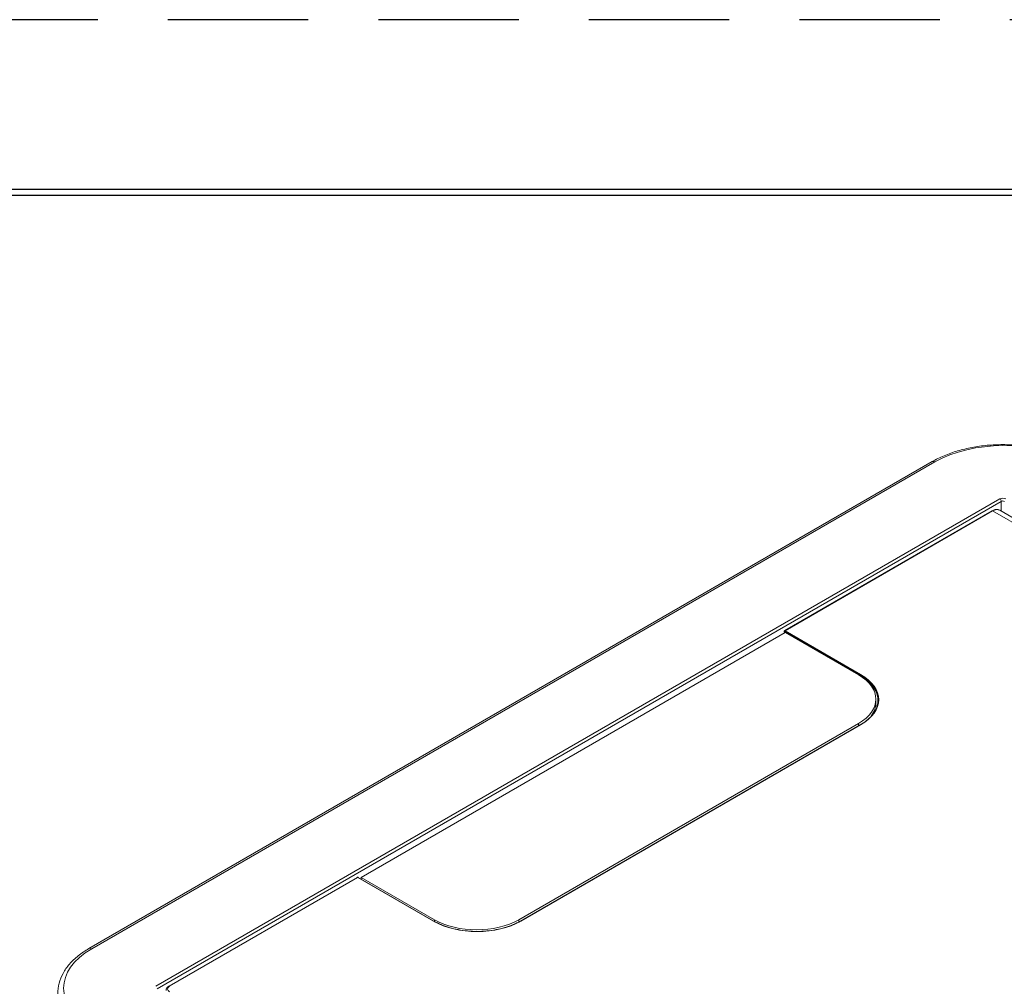
# Model space of a CAD drawing. Units: inches. Extents: x 0 to 17, y 0 to 11.
# Drawn here: x 8.6 to 10.4, y 9.3 to 11 of the extents above; entities that cross this region are included whole.
import ezdxf

# ---------------------------------------------------------------- set-up
doc = ezdxf.new("R2010")
doc.units = ezdxf.units.IN
doc.header["$MEASUREMENT"] = 0
doc.linetypes.add('HIDDEN', pattern=[0.375, 0.25, -0.125])
for name, color, linetype, lineweight in [('border', 240, 'Continuous', 25), ('Visible (ANSI)', 7, 'Continuous', 18), ('Visible Narrow (ANSI)', 7, 'Continuous', 18)]:
    doc.layers.add(name, color=color, linetype=linetype, lineweight=lineweight)

msp = doc.modelspace()

# ---------------------------------------------------------------- linework, layer by layer
at = {"layer": 'border', "color": 7, "linetype": 'HIDDEN'}
msp.add_line((16.99, 10.99), (0.01, 10.99), dxfattribs=at)
at = {"layer": 'border', "color": 7, "linetype": 'Continuous'}
for p, q in [((16.6875, 10.6875), (0.3125, 10.6875)), ((0.3225, 10.6775), (16.6775, 10.6775))]:
    msp.add_line(p, q, dxfattribs=at)
at = {"layer": 'Visible (ANSI)'}
for p, q in [((8.7244, 9.3358), (10.2263, 10.2029)), ((9.9634, 9.9019), (10.3329, 10.1153)), ((10.3468, 10.1164), (10.5452, 10.0018)), ((9.9648, 9.8984), (9.2096, 9.4624)), ((9.9627, 9.9008), (9.9627, 9.9006)), ((9.9637, 9.8989), (9.9647, 9.8984)), ((10.0951, 9.8231), (9.9648, 9.8984)), ((10.0968, 9.8221), (10.0984, 9.8212)), ((10.0971, 9.8219), (10.0971, 9.822)), ((10.1202, 9.8024), (10.1177, 9.8039)), ((10.1206, 9.8027), (10.1201, 9.8024)), ((10.1262, 9.7805), (10.1263, 9.7742)), ((9.49, 9.3871), (10.0951, 9.7365)), ((9.4931, 9.3847), (10.0984, 9.7341)), ((8.8668, 9.2688), (9.202, 9.4624)), ((9.204, 9.4625), (9.204, 9.4625)), ((9.204, 9.4625), (9.3388, 9.3847)), ((9.2096, 9.4624), (9.2095, 9.4593)), ((9.2096, 9.4624), (9.34, 9.3871))]:
    msp.add_line(p, q, dxfattribs=at)
at = {"layer": 'Visible (ANSI)', "extrusion": (0, 0, -1)}
for centre, major_axis, start_param, end_param in [((10.0201, 9.7798), (0.1061, 0), 5.497787, 7.068583), ((9.415, 9.4304), (-0.1061, 0), 3.926991, 5.497787)]:
    msp.add_ellipse(centre, major_axis=major_axis, ratio=0.57735, start_param=start_param, end_param=end_param, dxfattribs=at)
at = {"layer": 'Visible (ANSI)'}
for centre, major_axis, ratio, start_param, end_param in [((10.0201, 9.7493), (-0.1358, 0), 0.57735, 3.869805, 3.884866), ((10.0201, 9.7735), (0.1062, 0), 0.57735, 5.8824, 6.295528), ((9.2034, 9.4598), (-0.00059, -0.00282), 0.962575, 3.782007, 3.854188)]:
    msp.add_ellipse(centre, major_axis=major_axis, ratio=ratio, start_param=start_param, end_param=end_param, dxfattribs=at)
for points, knots in [([(10.2263, 10.2029), (10.233, 10.2068), (10.2402, 10.2103), (10.2555, 10.2167), (10.2635, 10.2196), (10.2801, 10.2245), (10.2888, 10.2265), (10.3064, 10.2299), (10.3155, 10.2311), (10.3338, 10.2328), (10.3431, 10.2332), (10.3616, 10.2332), (10.3709, 10.2328), (10.3892, 10.2311), (10.3983, 10.2299), (10.4159, 10.2265), (10.4246, 10.2245), (10.4412, 10.2196), (10.4492, 10.2167), (10.4645, 10.2103), (10.4717, 10.2068), (10.4784, 10.2029)], [-0.785246, -0.785246, -0.785246, -0.785246, -0.628197, -0.628197, -0.471148, -0.471148, -0.314098, -0.314098, -0.157049, -0.157049, 0, 0, 0.157049, 0.157049, 0.314098, 0.314098, 0.471148, 0.471148, 0.628197, 0.628197, 0.785246, 0.785246, 0.785246, 0.785246]), ([(10.3468, 10.1164), (10.346, 10.1168), (10.3451, 10.1172), (10.3433, 10.1176), (10.3424, 10.1178), (10.3405, 10.1178), (10.3396, 10.1177), (10.3377, 10.1173), (10.3367, 10.117), (10.3348, 10.1163), (10.3339, 10.1158), (10.3329, 10.1153)], [-0.7853982, -0.7853982, -0.7853982, -0.7853982, -0.6283185, -0.6283185, -0.4712389, -0.4712389, -0.3141593, -0.3141593, -0.1570796, -0.1570796, 0, 0, 0, 0]), ([(9.9627, 9.9008), (9.9627, 9.9009), (9.9627, 9.901), (9.9628, 9.9011), (9.9628, 9.9012), (9.9629, 9.9014), (9.9629, 9.9015), (9.963, 9.9016), (9.9631, 9.9017), (9.9632, 9.9018), (9.9633, 9.9019), (9.9634, 9.9019)], [-0.776822505, -0.776822505, -0.776822505, -0.776822505, -0.775046978, -0.775046978, -0.773271451, -0.773271451, -0.771495924, -0.771495924, -0.769720398, -0.769720398, -0.767944871, -0.767944871, -0.767944871, -0.767944871]), ([(9.9637, 9.899), (9.9636, 9.899), (9.9635, 9.8991), (9.9633, 9.8993), (9.9632, 9.8994), (9.963, 9.8996), (9.963, 9.8997), (9.9628, 9.9), (9.9628, 9.9001), (9.9627, 9.9004), (9.9627, 9.9005), (9.9627, 9.9006)], [0.012341, 0.012341, 0.012341, 0.012341, 0.1652373, 0.1652373, 0.3181336, 0.3181336, 0.4710299, 0.4710299, 0.6239262, 0.6239262, 0.7768225, 0.7768225, 0.7768225, 0.7768225]), ([(10.0984, 9.8212), (10.1024, 9.8189), (10.1061, 9.8164), (10.1128, 9.8111), (10.1158, 9.8083), (10.1209, 9.8025), (10.123, 9.7995), (10.1265, 9.7933), (10.1278, 9.7902), (10.1295, 9.7839), (10.13, 9.7808), (10.13, 9.7777)], [1.5707963, 1.5707963, 1.5707963, 1.5707963, 1.727876, 1.727876, 1.8849556, 1.8849556, 2.0420352, 2.0420352, 2.1991149, 2.1991149, 2.3513214, 2.3513214, 2.3513214, 2.3513214]), ([(10.0984, 9.7341), (10.1024, 9.7365), (10.1061, 9.739), (10.1128, 9.7443), (10.1158, 9.7471), (10.1209, 9.7529), (10.123, 9.7559), (10.1265, 9.762), (10.1278, 9.7652), (10.1296, 9.7715), (10.13, 9.7748), (10.13, 9.778)], [3.1415927, 3.1415927, 3.1415927, 3.1415927, 3.2986723, 3.2986723, 3.4557519, 3.4557519, 3.6128316, 3.6128316, 3.7699112, 3.7699112, 3.9269908, 3.9269908, 3.9269908, 3.9269908]), ([(9.2022, 9.4625), (9.2025, 9.4626), (9.2028, 9.4627), (9.2032, 9.4627), (9.2034, 9.4627), (9.2037, 9.4627), (9.2038, 9.4626), (9.2039, 9.4625), (9.204, 9.4625), (9.204, 9.4625)], [0, 0, 0, 0, 0.00947873, 0.00947873, 0.01383249, 0.01383249, 0.01837963, 0.01837963, 0.01957996, 0.01957996, 0.01957996, 0.01957996]), ([(9.3388, 9.3847), (9.3469, 9.38), (9.3562, 9.3761), (9.3766, 9.3701), (9.3876, 9.3681), (9.4102, 9.366), (9.4218, 9.366), (9.4444, 9.3681), (9.4554, 9.3701), (9.4757, 9.3761), (9.4851, 9.38), (9.4931, 9.3847)], [1.570796, 1.570796, 1.570796, 1.570796, 1.884956, 1.884956, 2.199115, 2.199115, 2.513274, 2.513274, 2.827433, 2.827433, 3.141593, 3.141593, 3.141593, 3.141593]), ([(8.6693, 9.2552), (8.6691, 9.2614), (8.6698, 9.2677), (8.6728, 9.2799), (8.6752, 9.2858), (8.6814, 9.2973), (8.6853, 9.3028), (8.6944, 9.3133), (8.6996, 9.3182), (8.7112, 9.3275), (8.7175, 9.3318), (8.7244, 9.3358)], [-0.017448, -0.017448, -0.017448, -0.017448, 0.1430908, 0.1430908, 0.3036296, 0.3036296, 0.4641683, 0.4641683, 0.6247071, 0.6247071, 0.7852459, 0.7852459, 0.7852459, 0.7852459]), ([(8.8619, 9.2612), (8.8619, 9.2619), (8.8619, 9.2625), (8.8622, 9.2637), (8.8624, 9.2643), (8.863, 9.2654), (8.8634, 9.2659), (8.8642, 9.2669), (8.8647, 9.2673), (8.8657, 9.2681), (8.8662, 9.2685), (8.8668, 9.2688)], [0.2952479, 0.2952479, 0.2952479, 0.2952479, 0.4575915, 0.4575915, 0.6199351, 0.6199351, 0.7822788, 0.7822788, 0.9446224, 0.9446224, 1.106966, 1.106966, 1.106966, 1.106966])]:
    msp.add_open_spline(points, degree=3, knots=knots, dxfattribs=at)
at = {"layer": 'Visible Narrow (ANSI)'}
for p, q in [((8.7294, 9.3353), (10.2313, 10.2024)), ((10.3471, 10.1366), (8.8435, 9.2685)), ((8.8461, 9.264), (10.3497, 10.1321)), ((10.3497, 10.1321), (10.3497, 10.1147)), ((9.9644, 9.9016), (10.3342, 10.1152)), ((10.3342, 10.1152), (10.5327, 10.0006)), ((9.9635, 9.9001), (10.0981, 9.8224)), ((9.9635, 9.8995), (9.9635, 9.9001)), ((10.0981, 9.8218), (9.9635, 9.8995)), ((10.099, 9.8239), (9.9644, 9.9016)), ((10.0981, 9.8224), (10.0981, 9.8218)), ((10.0952, 9.7323), (10.0951, 9.7365)), ((9.4937, 9.3846), (10.099, 9.7341)), ((8.8681, 9.2687), (9.2035, 9.4624)), ((9.2035, 9.4624), (9.3382, 9.3846)), ((9.3399, 9.3841), (9.34, 9.3871)), ((9.4901, 9.383), (9.49, 9.3871))]:
    msp.add_line(p, q, dxfattribs=at)
at = {"layer": 'Visible Narrow (ANSI)', "extrusion": (0, 0, -1)}
for centre, major_axis, ratio, start_param, end_param in [((10.3524, 10.1325), (0.1712, 0), 0.577526, 3.927143, 5.497635), ((10.3524, 10.1304), (0.00375, 0), 0.642446, 3.92836, 5.496418), ((10.3342, 10.1131), (-0.00125, 0.00217), 0.57735, 0, 0.785398), ((10.3345, 10.0946), (0.0122, 0.0218), 0.586347, 5.505892, 6.29129), ((9.9652, 9.901), (-0.00246, -0.00059), 0.668465, 5.667891, 6.432373), ((9.9643, 9.9), (-0.00062, -0.00108), 0.591512, 0, 0.785259), ((9.9643, 9.9006), (0.00061, 0.00109), 0.587338, 3.935871, 5.506667), ((9.9644, 9.9006), (0.00062, 0.00108), 0.57735, 3.926991, 5.497787), ((9.9635, 9.8991), (0.00063, -0.00108), 0.57735, 3.909538, 3.926991), ((9.9644, 9.9), (-0.00063, -0.00108), 0.57735, 0, 0.785398), ((10.0212, 9.778), (0.1088, 0), 0.57735, 5.497787, 6.283185), ((10.099, 9.8223), (-0.00062, -0.00108), 0.57735, 0, 0.785398), ((9.2026, 9.4598), (0.00036, 0.00275), 0.704382, 5.786813, 5.86678), ((9.2027, 9.4614), (-0.00053, 0.0011), 0.377593, 6.21269, 6.283185), ((9.2034, 9.4614), (0.0006, 0.00107), 0.695021, 5.501096, 6.283185), ((9.3382, 9.3836), (0.00063, 0.00108), 0.57735, 5.497787, 6.283185), ((8.8506, 9.2654), (-0.1713, 0), 0.577174, 5.497939, 7.068431), ((8.8769, 9.2636), (-0.0125, 0), 0.576999, 5.498548, 7.068735)]:
    msp.add_ellipse(centre, major_axis=major_axis, ratio=ratio, start_param=start_param, end_param=end_param, dxfattribs=at)
at = {"layer": 'Visible Narrow (ANSI)'}
for centre, major_axis, ratio, start_param, end_param in [((10.2313, 10.1942), (-0.005, 0.00866), 0.57735, 5.497787, 6.283185), ((10.3524, 10.1335), (-0.0075, 0), 0.578934, 3.92836, 5.496418), ((10.3471, 10.1335), (-0.00188, 0.00325), 0.57735, 3.979351, 5.497787), ((9.9652, 9.9001), (0.0025, -0.00075), 0.254853, 3.22198, 3.998802), ((9.9652, 9.9001), (-0.00193, 0.00176), 0.268608, 5.42981, 6.197755), ((9.9644, 9.8996), (-0.00125, 0.00217), 0.57735, 5.497787, 5.51524), ((10.099, 9.8229), (-0.00062, -0.00108), 0.57735, 3.926991, 5.497787), ((10.0212, 9.779), (0.11, 0), 0.57735, 5.497787, 7.068583), ((10.0212, 9.7774), (0.1088, 0), 0.57735, 0.004789, 0.785398), ((10.099, 9.7331), (-0.00062, 0.00108), 0.57735, 5.497787, 6.283185), ((9.416, 9.4295), (0.11, 0), 0.57735, 3.926991, 5.497787), ((9.4937, 9.3836), (-0.00062, 0.00108), 0.57735, 5.497787, 6.283185), ((8.7294, 9.3271), (-0.005, 0.00866), 0.57735, 5.497787, 6.283185), ((8.8681, 9.2667), (-0.00125, 0.00217), 0.57735, 5.497787, 6.283185)]:
    msp.add_ellipse(centre, major_axis=major_axis, ratio=ratio, start_param=start_param, end_param=end_param, dxfattribs=at)
msp.add_open_spline([(9.9635, 9.8995), (9.9635, 9.8995), (9.9635, 9.8995), (9.9634, 9.8995)], degree=3, dxfattribs=at)
for points, knots in [([(9.2022, 9.4624), (9.2023, 9.4625), (9.2024, 9.4625), (9.2026, 9.4626), (9.2028, 9.4626), (9.2029, 9.4626), (9.203, 9.4626), (9.2032, 9.4625), (9.2033, 9.4625), (9.2033, 9.4625)], [0, 0, 0, 0, 0.25, 0.25, 0.5, 0.5, 0.75, 0.75, 1, 1, 1, 1]), ([(9.2033, 9.4625), (9.2033, 9.4625), (9.2033, 9.4625), (9.2034, 9.4625), (9.2034, 9.4624), (9.2034, 9.4624), (9.2035, 9.4624), (9.2035, 9.4624)], [-0.001350303, -0.001350303, -0.001350303, -0.001350303, -0.001205971, -0.001205971, -0.000601705, -0.000601705, 0.000162525, 0.000162525, 0.000162525, 0.000162525]), ([(9.2035, 9.4624), (9.2036, 9.4625), (9.2037, 9.4625), (9.2039, 9.4625), (9.204, 9.4625), (9.204, 9.4625), (9.204, 9.4625), (9.204, 9.4625)], [-0.000162525, -0.000162525, -0.000162525, -0.000162525, 0.000601705, 0.000601705, 0.001205971, 0.001205971, 0.001237436, 0.001237436, 0.001237436, 0.001237436])]:
    msp.add_open_spline(points, degree=3, knots=knots, dxfattribs=at)

doc.saveas('drawing.dxf')
